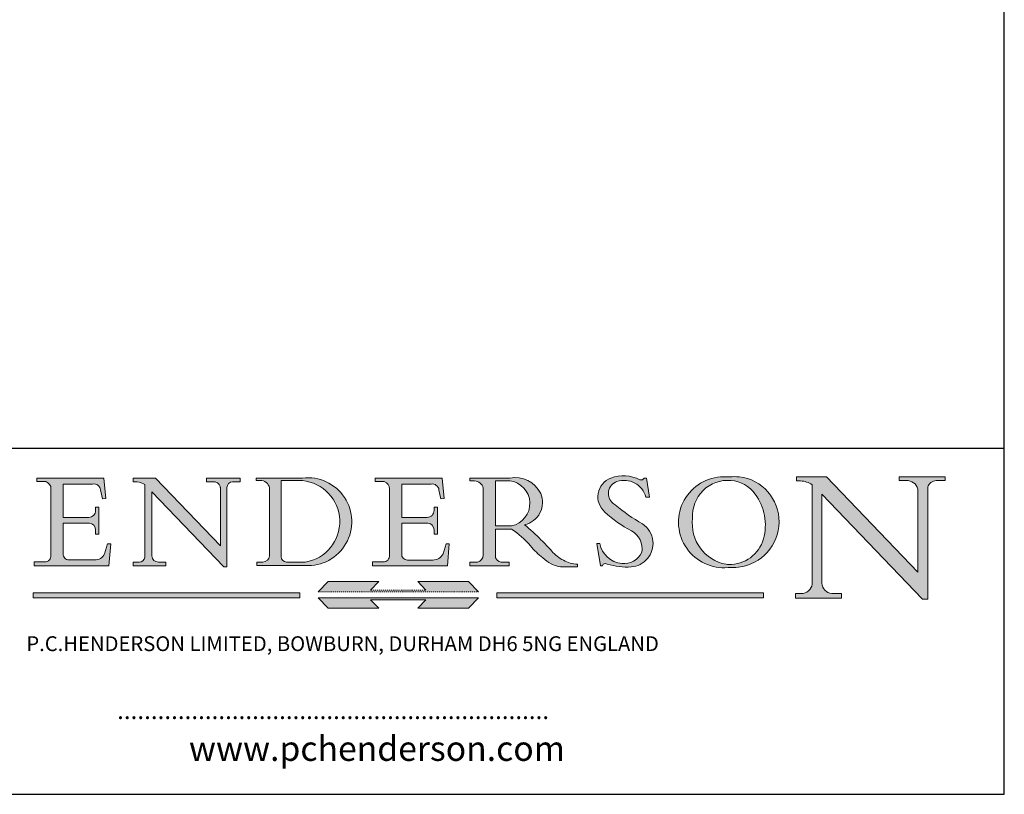
# Model space of a CAD drawing. Units: millimetres. Extents: x 10 to 200, y 10 to 287.
# Drawn here: x 100 to 200, y 10 to 88 of the extents above; entities that cross this region are included whole.
import ezdxf

# ---------------------------------------------------------------- set-up
doc = ezdxf.new("R2010")
doc.units = ezdxf.units.MM
doc.linetypes.add('CONTINUOUS_ACAD', pattern=[0])
doc.linetypes.add('DOUBLE_DASH_TRIPLE_DOT', pattern=[0.3984, 0.1181, -0.0295, 0.1181, -0.0295, 0.0049, -0.0295, 0.0049, -0.0295, 0.0049, -0.0295])
for name, color, linetype, lineweight in [('Hatch', 179, 'Continuous', 9), ('Sketch Geometry(ISO)', 7, 'Continuous', 50), ('Symbols(ISO)', 7, 'Continuous', 25)]:
    doc.layers.add(name, color=color, linetype=linetype, lineweight=lineweight)
doc.styles.add('Text Style168', font='romans.shx')
doc.styles.add('Text Style169', font='romans.shx')
doc.styles.add('Text Style171', font='romans.shx')

# ---------------------------------------------------------------- blocks, each defined once
blk = doc.blocks.new('Borders PCH WEB A4')
at = {"layer": 'Hatch'}
h = blk.add_hatch(color=7, dxfattribs=at)
edge = h.paths.add_edge_path()
edge.add_line((102.1547912193991, 41.9701002442414), (102.154791219399, 41.62746438732523))
edge.add_line((102.154791219399, 41.62746438732523), (103.0602669398915, 41.62746438732523))
edge.add_arc((102.8331600320866, 40.91583622624237), 0.7469887463803611, -1.9346175598540185, 72.30019059474353, ccw=False)
edge.add_line((103.579722995987, 40.89061861035192), (103.579722995987, 34.1669504827082))
edge.add_arc((102.9573085340146, 34.12404022227598), 0.6238918599586445, -90, 3.943823415883287, ccw=False)
edge.add_line((102.9573085340146, 33.50014836231733), (101.8824085117055, 33.50014836231733))
edge.add_line((101.8824085117055, 33.50014836231733), (101.8824085117055, 33.12128352118615))
edge.add_line((101.8824085117055, 33.12128352118615), (109.4445507229238, 33.12128352118615))
edge.add_line((109.4445507229238, 33.12128352118615), (109.6264058462396, 35.31869959974696))
edge.add_line((109.6264058462397, 35.31869959974697), (109.3081593804369, 35.31869959974697))
edge.add_line((109.3081593804369, 35.31869959974697), (109.0050675082438, 34.31849641916067))
edge.add_arc((107.9829263150102, 34.84857097355368), 1.151412893848158, 270, 332.5890929486235, ccw=False)
edge.add_line((107.9829263150102, 33.69715807970553), (105.3997755668756, 33.69715807970555))
edge.add_arc((105.3997755668756, 34.27727935010004), 0.5801212703944943, 174.4236434720288, 270, ccw=False)
edge.add_line((104.8223996719787, 34.33365101280592), (104.8223996719787, 37.43188625703534))
edge.add_line((104.8223996719787, 37.43188625703533), (107.4789200117702, 37.43188625703533))
edge.add_arc((107.4035166768197, 36.74829132476935), 0.6877410081865026, 0, 83.70548581297908, ccw=False)
edge.add_line((108.0912576850063, 36.74829132476935), (108.0912576850063, 36.29702916093619))
edge.add_line((108.0912576850063, 36.29702916093619), (108.4317148223339, 36.29702916093619))
edge.add_line((108.4317148223339, 36.29702916093619), (108.4317148223339, 39.05473190445711))
edge.add_line((108.4317148223339, 39.05473190445711), (108.0912576850063, 39.05473190445711))
edge.add_line((108.0912576850063, 39.05473190445711), (108.0912576850063, 38.70548055206807))
edge.add_arc((107.4142779478781, 38.68787207572515), 0.6772086996792471, -90, 1.4899470357826772, ccw=False)
edge.add_line((107.4142779478781, 38.0106633760459), (104.8223996719787, 38.01066337604589))
edge.add_line((104.8223996719787, 38.0106633760459), (104.8223996719787, 41.38053705784578))
edge.add_line((104.8223996719787, 41.38053705784578), (107.7927000194713, 41.38053705784578))
edge.add_arc((107.8978801512681, 40.68365869243439), 0.7047711091576075, 7.670400320452416, 98.58289354625498, ccw=False)
edge.add_line((108.596345170334, 40.7777274621958), (108.7771229990136, 39.89000566875154))
edge.add_line((108.7771229990136, 39.89000566875155), (109.1308570939223, 39.92799053706638))
edge.add_line((109.1308570939223, 39.92799053706638), (108.9115701509106, 41.9701002442414))
edge.add_line((108.9115701509106, 41.9701002442414), (102.1547912193991, 41.9701002442414))
h = blk.add_hatch(color=7, dxfattribs=at)
edge = h.paths.add_edge_path()
edge.add_line((119.3021258490195, 41.97010024423225), (119.3021258490195, 41.6040588455903))
edge.add_line((119.3021258490195, 41.6040588455903), (120.1993209031724, 41.6040588455903))
edge.add_arc((120.0708873828182, 40.96732444950536), 0.6495582039418895, -7.84634562942631, 78.59607913227711, ccw=False)
edge.add_line((120.7143642528213, 40.87864875904135), (120.7143642528211, 35.11936028363493))
edge.add_line((120.7143642528211, 35.11936028363493), (114.1508259874092, 41.97010024423225))
edge.add_line((114.1508259874092, 41.97010024423225), (111.8901167513869, 41.97010024423225))
edge.add_line((111.8901167513869, 41.97010024423225), (111.8901167513869, 41.6040588455903))
edge.add_line((111.8901167513869, 41.6040588455903), (112.2991383716152, 41.60405884559019))
edge.add_arc((112.1386734304087, 40.00605731376576), 1.606037948826286, 55.15775084271161, 84.2658080938889, ccw=False)
edge.add_line((113.0562332922184, 41.32417786707858), (113.0562332922185, 33.99046377482))
edge.add_arc((112.4939092605523, 34.04463735811942), 0.5649275119135968, 269.9999999999982, 354.49717958116054, ccw=False)
edge.add_line((112.4939092605523, 33.47970984620582), (111.8798712955539, 33.47970984620582))
edge.add_line((111.8798712955539, 33.47970984620582), (111.8798712955539, 33.12128352118615))
edge.add_line((111.8798712955539, 33.12128352118615), (115.2123756143386, 33.12128352118615))
edge.add_line((115.2123756143386, 33.12128352118615), (115.2123756143386, 33.47970984620582))
edge.add_line((115.2123756143386, 33.47970984620582), (114.4433938382243, 33.47970984620582))
edge.add_arc((114.4433938382243, 34.14246580113967), 0.6627559549338308, 183.3388980413414, 270, ccw=False)
edge.add_line((113.7817629072869, 34.10386571011405), (113.7817629072868, 40.59237604156083))
edge.add_line((113.7817629072868, 40.59237604156083), (121.0561519425781, 32.99968051091815))
edge.add_line((121.0561519425781, 32.99968051091815), (121.3807309808982, 32.99968051091815))
edge.add_line((121.3807309808982, 32.99968051091815), (121.3807309808982, 41.01826591397905))
edge.add_arc((121.9666849959759, 41.01826591397905), 0.5859540150776762, 91.3435112152971, 180, ccw=False)
edge.add_line((121.9529463985238, 41.6040588455903), (122.698224284294, 41.6040588455903))
edge.add_line((122.698224284294, 41.6040588455903), (122.698224284294, 41.97010024423225))
edge.add_line((122.698224284294, 41.97010024423225), (119.3021258490195, 41.97010024423225))
h = blk.add_hatch(color=7, dxfattribs=at)
edge = h.paths.add_edge_path(flags=0)
edge.add_arc((127.4121233785852, 34.05344370007729), 0.5657747847795487, 183.5630728646947, 270)
edge.add_line((127.4121233785852, 33.48766891529775), (129.2967718760781, 33.48766891529775))
edge.add_arc((128.6383138931824, 37.58682170857503), 4.151700921052971, 279.1256196326258, 444.7832579466122)
edge.add_line((129.0158013944008, 41.72132575674042), (126.8474422423256, 41.72132575674042))
edge.add_line((126.8474422423256, 41.72132575674042), (126.8474422423256, 34.01828233712216))
edge = h.paths.add_edge_path()
edge.add_line((124.3981126085731, 33.13340178117039), (124.3981126085731, 33.48766891529775))
edge.add_line((124.3981126085731, 33.48766891529775), (124.9975881118954, 33.48766891529775))
edge.add_arc((124.9975881118954, 34.18828623806311), 0.7006173227653628, 270.0000000000014, 353.024809413329)
edge.add_line((125.6930200458687, 34.10320358313766), (125.6930200458687, 40.8351095659028))
edge.add_arc((124.8019237182614, 40.8351095659028), 0.8910963276072079, 0, 84.00085025510522)
edge.add_line((124.8950554967922, 41.72132575674042), (124.324815961179, 41.72132575674042))
edge.add_line((124.324815961179, 41.72132575674042), (124.324815961179, 41.97786402628091))
edge.add_line((124.324815961179, 41.97786402628091), (129.0158013944007, 41.97786402628091))
edge.add_arc((129.5605390499924, 37.56847517638674), 4.442909985920329, -93.4035435467083, 97.04265920423222, ccw=False)
edge.add_line((129.2967718760781, 33.13340178117039), (124.3981126085731, 33.13340178117039))
h = blk.add_hatch(color=7, dxfattribs=at)
edge = h.paths.add_edge_path()
edge.add_line((142.3185929658183, 39.05175935219841), (142.3185929658183, 38.70250799980937))
edge.add_arc((141.6416132286902, 38.68489952346644), 0.6772086996792471, -90, 1.4899470357826772, ccw=False)
edge.add_line((141.6416132286902, 38.0076908237872), (139.0497349527908, 38.0076908237872))
edge.add_line((139.0497349527908, 38.0076908237872), (139.0497349527908, 41.37756450558708))
edge.add_line((139.0497349527908, 41.37756450558708), (142.0200353002834, 41.37756450558707))
edge.add_arc((142.1252154320802, 40.68068614017568), 0.7047711091576075, 7.670400320452416, 98.58289354625498, ccw=False)
edge.add_line((142.8236804511461, 40.77475490993709), (143.0044582798257, 39.88703311649284))
edge.add_line((143.0044582798257, 39.88703311649284), (143.3581923747342, 39.92501798480765))
edge.add_line((143.3581923747342, 39.92501798480765), (143.1389054317227, 41.9671276919827))
edge.add_line((143.1389054317227, 41.9671276919827), (136.3821265002112, 41.9671276919827))
edge.add_line((136.3821265002112, 41.9671276919827), (136.3821265002111, 41.62449183506653))
edge.add_line((136.3821265002111, 41.62449183506653), (137.2876022207036, 41.62449183506653))
edge.add_arc((137.0604953128987, 40.91286367398367), 0.7469887463803611, -1.9346175598540185, 72.30019059474353, ccw=False)
edge.add_line((137.807058276799, 40.88764605809322), (137.807058276799, 34.1639779304495))
edge.add_arc((137.1846438148267, 34.12106767001727), 0.6238918599586445, -90, 3.943823415883287, ccw=False)
edge.add_line((137.1846438148267, 33.49717581005863), (136.1097437925176, 33.49717581005862))
edge.add_line((136.1097437925176, 33.49717581005862), (136.1097437925176, 33.11831096892745))
edge.add_line((136.1097437925176, 33.11831096892745), (143.6718860037359, 33.11831096892746))
edge.add_line((143.6718860037359, 33.11831096892745), (143.8537411270517, 35.31572704748831))
edge.add_line((143.8537411270517, 35.31572704748831), (143.5354946612489, 35.31572704748827))
edge.add_line((143.5354946612489, 35.31572704748827), (143.2324027890558, 34.31552386690196))
edge.add_arc((142.2102615958223, 34.84559842129498), 1.151412893848158, 270, 332.5890929486235, ccw=False)
edge.add_line((142.2102615958223, 33.69418552744684), (139.6271108476878, 33.69418552744682))
edge.add_arc((139.6271108476876, 34.27430679784134), 0.5801212703944943, 174.4236434720562, 270.00000000001927, ccw=False)
edge.add_line((139.049734952791, 34.33067846054691), (139.0497349527908, 37.42891370477663))
edge.add_line((139.0497349527908, 37.42891370477663), (141.7062552925825, 37.42891370477666))
edge.add_arc((141.6308519576318, 36.74531877251065), 0.6877410081865026, 0, 83.70548581296572, ccw=False)
edge.add_line((142.3185929658183, 36.74531877251035), (142.3185929658183, 36.29405660867749))
edge.add_line((142.3185929658183, 36.29405660867749), (142.6590501031463, 36.2940566086772))
edge.add_line((142.6590501031463, 36.2940566086772), (142.6590501031459, 39.0517593521984))
edge.add_line((142.6590501031459, 39.05175935219841), (142.3185929658183, 39.05175935219841))
h = blk.add_hatch(color=7, dxfattribs=at)
edge = h.paths.add_edge_path(flags=0)
edge.add_line((148.540817945555, 41.70739500424215), (148.540817945555, 37.14319332318921))
edge.add_line((148.540817945555, 37.14319332318921), (150.1618876282939, 37.14319332318921))
edge.add_arc((149.7024653346136, 39.41099089891019), 2.313865745538523, 281.4522871515732, 442.9565641102318)
edge.add_line((149.986195617437, 41.70739500424215), (148.540817945555, 41.70739500424215))
edge = h.paths.add_edge_path()
edge.add_line((155.109905556091, 32.99773196157084), (156.836788809244, 32.99773196157085))
edge.add_line((156.836788809244, 32.99773196157085), (156.836788809244, 33.26958830489685))
edge.add_arc((156.836788809244, 35.97495469715656), 2.705366392259709, 238.52511269446978, 270, ccw=False)
edge.add_arc((157.1492256200603, 37.11724892920301), 3.856864382510258, 220.7094033077353, 243.4327312077848, ccw=False)
edge.add_arc((144.6020344191325, 26.32137869055188), 12.69556206325385, 40.70940330773501, 47.76115907009479)
edge.add_arc((140.9828681073053, 24.27141303148241), 16.6969331544594, 43.29080613025121, 51.03987823246249)
edge.add_arc((150.957289585664, 39.53199939728282), 2.336888734327936, 282.9642598519832, 382.7019303784485)
edge.add_arc((150.5171197140356, 39.12637848801547), 2.906690505091034, 26.73269879166254, 100.5244953658555)
edge.add_line((149.986195617437, 41.98416946988195), (145.9268370495981, 41.98416946988195))
edge.add_line((145.9268370495981, 41.98416946988195), (145.9268370495981, 41.70739500424215))
edge.add_line((145.9268370495981, 41.70739500424215), (146.4220486991635, 41.70739500424215))
edge.add_arc((146.3368756844528, 40.7212546308712), 0.9898117388812399, 14.459869540676493, 85.06360990480408, ccw=False)
edge.add_line((147.2953329304226, 40.96841244700324), (147.2953329304226, 34.19004908333223))
edge.add_arc((146.5376590263892, 34.23000561713436), 0.7587267422772337, 283.75797971190826, 356.9812580249066, ccw=False)
edge.add_line((146.718100308716, 33.49304753618342), (145.9568677432127, 33.49304753618342))
edge.add_line((145.9568677432127, 33.49304753618342), (145.9568677432127, 33.11621294359638))
edge.add_line((145.9568677432127, 33.11621294359638), (149.9136308709488, 33.11621294359638))
edge.add_line((149.9136308709488, 33.11621294359638), (149.9136308709488, 33.49304753618342))
edge.add_line((149.9136308709488, 33.49304753618342), (149.0774973948495, 33.49304753618342))
edge.add_arc((149.2317352488414, 34.23266573894872), 0.7555292194652674, 203.8678355571256, 258.2205207993906, ccw=False)
edge.add_line((148.540817945555, 33.92695724792318), (148.540817945555, 36.82939443260041))
edge.add_line((148.540817945555, 36.82939443260041), (150.1618876282939, 36.82939443260041))
edge.add_arc((145.0574978337099, 29.20567244294297), 9.174744255326107, 40.13297681672549, 56.19609361297648, ccw=False)
edge.add_arc((158.8762514677249, 40.90690879441194), 8.932670134752644, 220.3838915613148, 231.5920830405884)
edge.add_arc((155.772891204607, 36.50036177452046), 3.564823358415056, 226.6714173869075, 259.2817293774281)
h = blk.add_hatch(color=7, dxfattribs=at)
edge = h.paths.add_edge_path()
edge.add_line((160.6479774396501, 39.26244441350283), (160.4444259469803, 39.4225163001458))
edge.add_arc((161.2312554746254, 40.42306879057798), 1.272873124739543, 108.57817880256019, 231.8186647129067, ccw=False)
edge.add_arc((161.5530162788555, 39.46577000957755), 2.28279934543278, 15.209603933257199, 108.5781788025578, ccw=False)
edge.add_line((163.7558549448598, 40.06466454375235), (164.10721567289, 40.06466454375235))
edge.add_line((164.10721567289, 40.06466454375235), (163.7996543556428, 41.96446463385914))
edge.add_line((163.7996543556428, 41.96446463385914), (163.5697074490312, 41.96446463385914))
edge.add_line((163.5697074490312, 41.96446463385914), (163.4020199525485, 41.8038070543676))
edge.add_line((163.4020199525485, 41.8038070543676), (163.142663193898, 41.8038070543676))
edge.add_arc((161.4701380824508, 38.62456231685784), 3.592344269332347, 62.25220845887818, 110.8096881097972)
edge.add_arc((160.9124442066014, 40.09195432508899), 2.022547542051841, 110.8096881097966, 229.7592170607356)
edge.add_arc((167.9276104182948, 47.38076045662679), 12.13538957445691, 226.7060885191224, 242.2640809537411)
edge.add_arc((161.3299597988683, 34.83320672820006), 2.041002712150211, -10.157440486262715, 62.26408095374143, ccw=False)
edge.add_arc((161.4963816346599, 35.3735633764681), 2.050774512687569, 264.6808863508768, 333.9597539938773, ccw=False)
edge.add_arc((161.5364623132012, 35.80405851622432), 2.48313145567109, 190.0296489176695, 264.6808863508766, ccw=False)
edge.add_line((159.091278660378, 35.37160189399552), (158.7827946941463, 35.37160189399552))
edge.add_line((158.7827946941462, 35.37160189399552), (159.1500680314156, 33.10296185342283))
edge.add_line((159.1500680314156, 33.10296185342283), (159.3735558034684, 33.10296185342283))
edge.add_line((159.3735558034684, 33.10296185342283), (159.4283890898879, 33.28391169903226))
edge.add_arc((159.6330425367475, 32.86491159904763), 0.4663090360465238, 65.30020117333157, 116.03240660105129, ccw=False)
edge.add_arc((161.8140380420993, 39.47165532283664), 6.494263125210722, 252.1918822162923, 273.9856636166399)
edge.add_arc((162.0862808614568, 35.37085123246108), 2.384492125826143, 274.3088400476872, 365.8124657135003)
edge.add_arc((162.1212399354459, 35.3744099303153), 2.349352387856274, 5.812465713500849, 56.96974444854591)
edge.add_arc((172.755821743604, 53.70760387544598), 18.84840909917213, 230.0304671335736, 240.2461455100654, ccw=False)
h = blk.add_hatch(color=7, dxfattribs=at)
edge = h.paths.add_edge_path(flags=0)
edge.add_arc((172.0675676127221, 38.34437756967243), 3.407244478276231, 36.26259189651417, 85.28533039672877)
edge.add_arc((172.0529366637332, 38.16697410357546), 3.585250249113969, 85.28533039672847, 183.8704455164119)
edge.add_arc((172.6174459292001, 37.37486696252652), 4.177955851326371, 172.4340468239057, 259.8572405806371)
edge.add_arc((172.7919859789266, 51.72678793767909), 18.4870082501753, 267.1776652275068, 267.8936768180174)
edge.add_arc((172.2421477821939, 36.77693828387718), 3.527050806590522, 267.8936768180172, 344.2786924858666)
edge.add_arc((170.5717924706307, 37.24712431901378), 5.262320749425029, 344.2786924858665, 396.2625918965145)
edge = h.paths.add_edge_path()
edge.add_arc((172.2881453734119, 38.38183346095937), 5.460249349820256, 267.5537157622909, 278.6905453670297)
edge.add_arc((172.6210062620611, 37.55776597074917), 4.599897721625063, 276.1421716975607, 442.8928695938044)
edge.add_arc((172.7637841895103, -9.954992033700396), 52.07905779243873, 89.53094387807677, 91.6265072912272)
edge.add_arc((171.652425464485, 37.51332019972517), 4.604400491663247, 94.56991720728446, 275.0170075405732)
h = blk.add_hatch(color=7, dxfattribs=at)
edge = h.paths.add_edge_path()
edge.add_line((194.0232474083051, 42.12081822737387), (189.3749083702509, 42.12081822737387))
edge.add_line((189.3749083702509, 42.12081822737387), (189.3749083702509, 41.73122328531364))
edge.add_line((189.3749083702509, 41.73122328531364), (190.0806148606268, 41.73122328531364))
edge.add_arc((190.1499363255331, 40.58187851296409), 1.151433398518552, 14.232977553526723, 93.45155061879859, ccw=False)
edge.add_line((191.2660253227426, 40.86497606069582), (191.266025322743, 32.47326338192227))
edge.add_line((191.266025322743, 32.47326338192227), (182.0229222769413, 42.12081822737388))
edge.add_line((182.0229222769413, 42.12081822737388), (178.9709006007321, 42.12081822737407))
edge.add_line((178.9709006007321, 42.12081822737407), (178.9709006007321, 41.69538822606533))
edge.add_line((178.9709006007321, 41.69538822606533), (179.4030407309109, 41.69538822606534))
edge.add_arc((179.2845704708843, 39.36965923476694), 2.328744413514125, 56.60696756582303, 87.0839319378124, ccw=False)
edge.add_line((180.5662629877748, 41.3139624095882), (180.5662629877748, 31.25937940638551))
edge.add_arc((179.4685390873549, 31.39820434497361), 1.106467408072776, 269.3763379169344, 352.7922856076719, ccw=False)
edge.add_line((179.4564954752804, 30.2918024846464), (178.8830555747337, 30.2918024846464))
edge.add_line((178.8830555747337, 30.2918024846464), (178.8830555747337, 29.83112863370736))
edge.add_line((178.8830555747337, 29.83112863370736), (183.5316735189297, 29.83112863370736))
edge.add_line((183.5316735189297, 29.83112863370736), (183.5316735189297, 30.2918024846464))
edge.add_line((183.5316735189297, 30.2918024846464), (182.5445732629956, 30.2918024846464))
edge.add_arc((182.6757822558207, 31.40832659917116), 1.12420723094698, 183.4485971136699, 263.29759294045107, ccw=False)
edge.add_line((181.5536107771009, 31.34070211794372), (181.5536107771007, 40.34473639418195))
edge.add_line((181.5536107771007, 40.34473639418195), (191.7274563618655, 29.72571237358943))
edge.add_line((191.7274563618655, 29.72571237358943), (192.2505130215133, 29.72571237358906))
edge.add_line((192.2505130215134, 29.72571237358906), (192.2505130215134, 41.05003346921343))
edge.add_arc((193.1925794818321, 40.74413677832381), 0.9904857400057274, 94.7481919453868, 162.0109621267227, ccw=False)
edge.add_line((193.1105902820963, 41.73122328531364), (194.0232474083051, 41.73122328531364))
edge.add_line((194.0232474083051, 41.73122328531364), (194.0232474083051, 42.12081822737387))
for color, points in [(1, [(146.8056977643303, 30.47124551584519), (145.8056779048926, 31.51502338921307), (140.6713914942846, 31.51502338921297), (141.5059420923931, 30.64395523962508), (135.9038086384247, 30.64395523962508), (136.7383592365332, 31.51502338921294), (131.6040728259251, 31.51502338921294), (130.6040529664875, 30.47124551584519)]), (1, [(128.7494049999523, 30.36864548668035), (128.7494049999523, 29.8570653638408), (101.780234499479, 29.85706536384079), (101.780234499479, 30.36864548668034)]), (1, [(175.6295162313388, 30.36864548668034), (148.6603457308655, 30.36864548668034), (148.6603457308655, 29.85706536384079), (175.6295162313388, 29.85706536384079)]), (7, [(136.7383592365332, 28.81328749047306), (131.6040728259251, 28.81328749047306), (130.6040529664875, 29.85706536384081), (146.8056977643305, 29.85706536384081), (145.8056779048929, 28.81328749047306), (140.6713914942848, 28.81328749047306), (141.5059420923931, 29.68435564006092), (135.9038086384247, 29.68435564006092)])]:
    blk.add_hatch(color=color, dxfattribs=at).paths.add_polyline_path(points)
at = {"layer": 'Sketch Geometry(ISO)', "color": 7, "linetype": 'Continuous', "lineweight": 25}
for p, q in [((200, 10.00000000000023), (200, 287)), ((9.999999999999998, 10), (200, 10.00000000000023))]:
    blk.add_line(p, q, dxfattribs=at)
at = {"layer": 'Sketch Geometry(ISO)', "color": 7, "linetype": 'CONTINUOUS_ACAD', "lineweight": 25}
for p, q in [((9.999999999999416, 45.00000000000001), (199.9999999999994, 45.00000000000023)), ((200, 10.00000000000023), (200, 45.00000000000023))]:
    blk.add_line(p, q, dxfattribs=at)
at = {"layer": 'Sketch Geometry(ISO)', "color": 7, "linetype": 'CONTINUOUS_ACAD', "lineweight": 18}
for p, q in [((102.154791219399, 41.62746438732523), (102.1547912193991, 41.9701002442414)), ((102.1547912193991, 41.9701002442414), (108.9115701509106, 41.9701002442414)), ((108.9115701509106, 41.9701002442414), (109.1308570939223, 39.92799053706638)), ((111.8901167513869, 41.97010024423225), (114.1508259874092, 41.97010024423225)), ((111.8901167513869, 41.6040588455903), (111.8901167513869, 41.97010024423225)), ((120.7143642528211, 35.11936028363493), (114.1508259874092, 41.97010024423225)), ((119.3021258490195, 41.6040588455903), (119.3021258490195, 41.97010024423225)), ((119.3021258490195, 41.97010024423225), (122.698224284294, 41.97010024423225)), ((122.698224284294, 41.97010024423225), (122.698224284294, 41.6040588455903)), ((124.324815961179, 41.72132575674042), (124.324815961179, 41.97786402628091)), ((124.324815961179, 41.97786402628091), (129.0158013944008, 41.97786402628091)), ((136.3821265002112, 41.9671276919827), (143.1389054317227, 41.9671276919827)), ((136.3821265002111, 41.62449183506653), (136.3821265002112, 41.9671276919827)), ((143.1389054317227, 41.9671276919827), (143.3581923747342, 39.92501798480765)), ((145.9268370495981, 41.98416946988195), (149.986195617437, 41.98416946988195)), ((145.9268370495981, 41.70739500424215), (145.9268370495981, 41.98416946988195)), ((163.5697074490312, 41.96446463385914), (163.4020199525485, 41.8038070543676)), ((163.5697074490312, 41.96446463385914), (163.7996543556428, 41.96446463385914)), ((163.7996543556428, 41.96446463385914), (164.10721567289, 40.06466454375235)), ((178.9709006007321, 41.69538822606533), (178.9709006007321, 42.12081822737407)), ((178.9709006007321, 42.12081822737407), (182.0229222769413, 42.12081822737388)), ((182.0229222769413, 42.12081822737388), (191.266025322743, 32.47326338192227)), ((189.3749083702509, 41.73122328531364), (189.3749083702509, 42.12081822737387)), ((189.3749083702509, 42.12081822737387), (194.0232474083051, 42.12081822737387)), ((194.0232474083051, 42.12081822737387), (194.0232474083051, 41.73122328531364)), ((103.0602669398915, 41.62746438732523), (102.154791219399, 41.62746438732523)), ((103.579722995987, 40.94105384213363), (103.579722995987, 34.1669504827082)), ((104.8223996719787, 41.38053705784578), (104.8223996719787, 38.0106633760459)), ((104.8223996719787, 41.38053705784578), (107.7927000194713, 41.38053705784578)), ((112.2991383716152, 41.60405884559019), (111.8901167513869, 41.6040588455903)), ((113.0562332922185, 33.99046377482), (113.0562332922184, 41.32417786707858)), ((120.1993209031724, 41.6040588455903), (119.3021258490195, 41.6040588455903)), ((120.7143642528213, 41.05600013996931), (120.7143642528211, 35.11936028363493)), ((121.3807309808982, 32.99968051091815), (121.3807309808982, 41.01826591397905)), ((122.698224284294, 41.6040588455903), (121.9529463985238, 41.6040588455903)), ((124.8950554967922, 41.72132575674042), (124.324815961179, 41.72132575674042)), ((125.6930200458687, 34.10320358313766), (125.6930200458687, 40.8351095659028)), ((126.8474422423256, 41.72132575674042), (126.8474422423256, 34.01828233712216)), ((129.0158013944008, 41.72132575674042), (126.8474422423256, 41.72132575674042)), ((137.2876022207036, 41.62449183506653), (136.3821265002111, 41.62449183506653)), ((137.807058276799, 40.93808128987491), (137.807058276799, 34.1639779304495)), ((139.0497349527908, 41.37756450558708), (142.0200353002834, 41.37756450558707)), ((139.0497349527908, 41.37756450558708), (139.0497349527908, 38.0076908237872)), ((146.4220486991635, 41.70739500424215), (145.9268370495981, 41.70739500424215)), ((147.2953329304226, 40.96841244700324), (147.2953329304226, 34.19004908333223)), ((149.986195617437, 41.70739500424215), (148.540817945555, 41.70739500424215)), ((148.540817945555, 37.14319332318921), (148.540817945555, 41.70739500424215)), ((163.4020199525485, 41.8038070543676), (163.142663193898, 41.8038070543676)), ((179.4030407309109, 41.69538822606534), (178.9709006007321, 41.69538822606533)), ((180.5662629877748, 31.25937940638551), (180.5662629877748, 41.3139624095882)), ((190.2192577904394, 41.73122328531364), (189.3749083702509, 41.73122328531364)), ((191.266025322743, 32.47326338192227), (191.2660253227426, 40.86497606069582)), ((192.2505130215134, 41.05003346921343), (192.2505130215134, 29.72571237358906)), ((194.0232474083051, 41.73122328531364), (193.1105902820963, 41.73122328531364)), ((108.7771229990136, 39.89000566875155), (108.596345170334, 40.7777274621958)), ((109.1308570939223, 39.92799053706638), (108.7771229990136, 39.89000566875155)), ((121.0561519425781, 32.99968051091815), (113.7817629072868, 40.59237604156083)), ((113.7817629072868, 40.59237604156083), (113.7817629072869, 34.10386571011405)), ((143.0044582798257, 39.88703311649284), (142.8236804511461, 40.77475490993709)), ((143.3581923747342, 39.92501798480765), (143.0044582798257, 39.88703311649284)), ((164.10721567289, 40.06466454375235), (163.7558549448598, 40.06466454375235)), ((181.5536107771007, 40.34473639418195), (191.7274563618655, 29.72571237358943)), ((181.5536107771007, 40.34473639418195), (181.5536107771009, 31.34070211794372)), ((108.0912576850063, 39.05473190445711), (108.4317148223339, 39.05473190445711)), ((108.0912576850063, 38.67026359938223), (108.0912576850063, 39.05473190445711)), ((108.4317148223339, 39.05473190445711), (108.4317148223339, 36.29702916093619)), ((142.3185929658183, 38.66729104712353), (142.3185929658183, 39.05175935219841)), ((142.3185929658183, 39.05175935219841), (142.6590501031459, 39.05175935219841)), ((142.6590501031459, 39.05175935219841), (142.6590501031463, 36.2940566086772)), ((160.4444259469803, 39.4225163001458), (160.6479774396501, 39.26244441350283)), ((104.8223996719787, 38.0106633760459), (107.4142779478781, 38.0106633760459)), ((139.0497349527908, 38.0076908237872), (141.6416132286902, 38.0076908237872)), ((104.8223996719787, 37.43188625703533), (104.8223996719787, 34.33365101280592)), ((107.4789200117702, 37.43188625703533), (104.8223996719787, 37.43188625703533)), ((141.7062552925825, 37.42891370477666), (139.0497349527908, 37.42891370477663)), ((139.0497349527908, 37.42891370477663), (139.049734952791, 34.33067846054691)), ((148.540817945555, 37.14319332318921), (150.1618876282939, 37.14319332318921)), ((108.0912576850063, 36.29702916093619), (108.0912576850063, 36.74829132476935)), ((108.4317148223339, 36.29702916093619), (108.0912576850063, 36.29702916093619)), ((142.3185929658183, 36.29405660867749), (142.3185929658183, 36.74531877251035)), ((142.6590501031463, 36.2940566086772), (142.3185929658183, 36.29405660867749)), ((148.540817945555, 33.92695724792318), (148.540817945555, 36.82939443260041)), ((150.1618876282939, 36.82939443260041), (148.540817945555, 36.82939443260041)), ((109.3081593804369, 35.31869959974697), (109.0050675082438, 34.31849641916066)), ((109.3081593804369, 35.31869959974697), (109.6264058462397, 35.31869959974697)), ((109.6264058462397, 35.31869959974697), (109.4445507229238, 33.12128352118615)), ((143.5354946612489, 35.31572704748827), (143.2324027890558, 34.31552386690196)), ((143.5354946612489, 35.31572704748827), (143.8537411270517, 35.31572704748831)), ((143.8537411270517, 35.31572704748831), (143.6718860037359, 33.11831096892745)), ((158.7827946941462, 35.37160189399552), (159.091278660378, 35.37160189399552)), ((158.7827946941462, 35.37160189399552), (159.1500680314156, 33.10296185342283)), ((101.8824085117055, 33.12128352118615), (101.8824085117055, 33.50014836231733)), ((101.8824085117055, 33.50014836231733), (102.9573085340146, 33.50014836231733)), ((109.4445507229238, 33.12128352118615), (101.8824085117055, 33.12128352118615)), ((105.3997755668756, 33.69715807970555), (107.9829263150102, 33.69715807970553)), ((112.4939092605523, 33.47970984620582), (111.8798712955539, 33.47970984620582)), ((111.8798712955539, 33.47970984620582), (111.8798712955539, 33.12128352118615)), ((111.8798712955539, 33.12128352118615), (115.2123756143386, 33.12128352118615)), ((115.2123756143386, 33.47970984620582), (114.4433938382243, 33.47970984620582)), ((115.2123756143386, 33.12128352118615), (115.2123756143386, 33.47970984620582)), ((121.0561519425781, 32.99968051091815), (121.3807309808982, 32.99968051091815)), ((124.3981126085731, 33.48766891529775), (124.9975881118954, 33.48766891529775)), ((124.3981126085731, 33.13340178117039), (124.3981126085731, 33.48766891529775)), ((129.2967718760781, 33.13340178117039), (124.3981126085731, 33.13340178117039)), ((127.4121233785852, 33.48766891529775), (129.2967718760781, 33.48766891529775)), ((136.1097437925176, 33.11831096892745), (136.1097437925176, 33.49717581005862)), ((136.1097437925176, 33.49717581005862), (137.1846438148267, 33.49717581005863)), ((143.6718860037359, 33.11831096892745), (136.1097437925176, 33.11831096892745)), ((139.6271108476878, 33.69418552744682), (142.2102615958223, 33.69418552744684)), ((145.9568677432127, 33.49304753618342), (146.718100308716, 33.49304753618342)), ((145.9568677432127, 33.11621294359638), (145.9568677432127, 33.49304753618342)), ((149.9136308709488, 33.11621294359638), (145.9568677432127, 33.11621294359638)), ((149.0774973948495, 33.49304753618342), (149.9136308709488, 33.49304753618342)), ((149.9136308709488, 33.49304753618342), (149.9136308709488, 33.11621294359638)), ((155.109905556091, 32.99773196157084), (155.109905556091, 32.99968051091815)), ((156.836788809244, 32.99773196157085), (155.109905556091, 32.99773196157084)), ((156.836788809244, 33.26958830489685), (156.836788809244, 32.99773196157085)), ((159.1500680314156, 33.10296185342283), (159.3735558034684, 33.10296185342283)), ((159.3735558034684, 33.10296185342283), (159.4283890898879, 33.28391169903226)), ((178.8830555747337, 29.83112863370736), (178.8830555747337, 30.2918024846464)), ((178.8830555747337, 30.2918024846464), (179.4805826994281, 30.2918024846464)), ((182.5445732629956, 30.2918024846464), (183.5316735189297, 30.2918024846464)), ((183.5316735189297, 30.2918024846464), (183.5316735189297, 29.83112863370736)), ((130.6040529664875, 29.85706536384081), (131.6040728259251, 28.81328749047306)), ((130.6040529664875, 29.85706536384081), (146.8056977643305, 29.85706536384081)), ((136.7383592365332, 28.81328749047306), (135.9038086384247, 29.68435564006092)), ((135.9038086384247, 29.68435564006092), (141.5059420923931, 29.68435564006092)), ((140.6713914942848, 28.81328749047306), (141.5059420923931, 29.68435564006092)), ((146.8056977643305, 29.85706536384081), (145.8056779048929, 28.81328749047306)), ((183.5316735189297, 29.83112863370736), (178.8830555747337, 29.83112863370736)), ((192.2505130215134, 29.72571237358906), (191.7274563618655, 29.72571237358943)), ((131.6040728259251, 28.81328749047306), (136.7383592365332, 28.81328749047306)), ((145.8056779048929, 28.81328749047306), (140.6713914942848, 28.81328749047306))]:
    blk.add_line(p, q, dxfattribs=at)
at = {"layer": 'Sketch Geometry(ISO)', "color": 1, "linetype": 'CONTINUOUS_ACAD', "lineweight": 18}
for p, q in [((130.6040529664875, 30.47124551584519), (131.6040728259251, 31.51502338921294)), ((131.6040728259251, 31.51502338921294), (136.7383592365332, 31.51502338921294)), ((136.7383592365332, 31.51502338921294), (135.9038086384247, 30.64395523962508)), ((145.8056779048926, 31.51502338921307), (140.6713914942846, 31.51502338921297)), ((140.6713914942846, 31.51502338921297), (141.5059420923931, 30.64395523962508)), ((146.8056977643303, 30.47124551584519), (145.8056779048926, 31.51502338921307)), ((101.780234499479, 29.85706536384079), (101.780234499479, 30.36864548668034)), ((101.780234499479, 30.36864548668034), (128.7494049999523, 30.36864548668035)), ((128.7494049999523, 30.36864548668035), (128.7494049999523, 29.8570653638408)), ((148.6603457308655, 30.36864548668034), (148.6603457308655, 29.85706536384079)), ((175.6295162313388, 30.36864548668034), (148.6603457308655, 30.36864548668034)), ((175.6295162313388, 29.85706536384079), (175.6295162313388, 30.36864548668034)), ((128.7494049999523, 29.8570653638408), (101.780234499479, 29.85706536384079)), ((148.6603457308655, 29.85706536384079), (175.6295162313388, 29.85706536384079))]:
    blk.add_line(p, q, dxfattribs=at)
at = {"layer": 'Sketch Geometry(ISO)', "color": 1, "linetype": 'DOUBLE_DASH_TRIPLE_DOT', "lineweight": 18}
for p, q in [((130.6040529664875, 30.47124551584519), (146.8056977643303, 30.47124551584519)), ((135.9038086384247, 30.64395523962508), (141.5059420923931, 30.64395523962508))]:
    blk.add_line(p, q, dxfattribs=at)
at = {"layer": 'Sketch Geometry(ISO)', "color": 7, "linetype": 'CONTINUOUS_ACAD', "lineweight": 18}
for centre, radius, start, end in [((129.5605390499924, 37.56847517638674), 4.442909985920329, 266.5964564532917, 97.04265920423202), ((150.5171197140356, 39.12637848801547), 2.906690505091034, 26.73269879166254, 100.5244953658555), ((160.9124442066014, 40.09195432508899), 2.022547542051841, 110.8096881097966, 229.7592170607357), ((161.4701380824508, 38.62456231685784), 3.592344269332347, 62.25220845887818, 110.8096881097972), ((171.652425464485, 37.51332019972517), 4.604400491663247, 94.56991720728443, 275.0170075405719), ((172.7637841895103, -9.954992033700396), 52.07905779243873, 89.53094387807677, 91.62650729122701), ((172.6210062620611, 37.55776597074917), 4.599897721625063, 276.1421716975607, 82.89286959380443), ((102.8331600320866, 40.91583622624237), 0.7469887463803613, 358.065382440146, 72.30019059474346), ((107.8978801512681, 40.68365869243439), 0.7047711091576075, 7.670400320452447, 98.582893546255), ((112.1386734304087, 40.00605731376576), 1.606037948826286, 55.15775084271091, 84.26580809388882), ((120.0708873828182, 40.96732444950536), 0.6495582039418895, 352.1536543705736, 78.59607913227708), ((121.9666849959759, 41.01826591397905), 0.5859540150776763, 91.34351121529713, 180), ((124.8019237182614, 40.8351095659028), 0.8910963276072079, 0, 84.00085025510522), ((128.6383138931824, 37.58682170857503), 4.151700921052971, 279.1256196326258, 84.78325794661227), ((137.0604953128987, 40.91286367398367), 0.7469887463803613, 358.065382440146, 72.30019059474346), ((142.1252154320802, 40.68068614017568), 0.7047711091576075, 7.670400320451732, 98.582893546255), ((146.3368756844528, 40.7212546308712), 0.9898117388812394, 14.45986954067649, 85.06360990480411), ((149.7024653346136, 39.41099089891019), 2.313865745538522, 281.4522871515732, 82.95656411023187), ((161.2312554746254, 40.42306879057798), 1.272873124739543, 108.57817880256, 231.8186647129063), ((161.5530162788555, 39.46577000957755), 2.28279934543278, 15.20960393325718, 108.5781788025579), ((172.0529366637332, 38.16697410357546), 3.585250249113969, 85.28533039672847, 183.8704455164119), ((172.0675676127221, 38.34437756967243), 3.407244478276231, 36.26259189651417, 85.2853303967282), ((179.2845704708843, 39.36965923476694), 2.328744413514124, 56.60696756582305, 87.08393193781242), ((190.1499363255331, 40.58187851296409), 1.151433398518552, 14.23297755352669, 93.45155061879863), ((193.1925794818321, 40.74413677832381), 0.9904857400057275, 94.74819194538676, 162.0109621267226), ((150.957289585664, 39.53199939728282), 2.336888734327936, 282.9642598519832, 22.70193037844848), ((170.5717924706307, 37.24712431901378), 5.26232074942503, 344.2786924858665, 36.26259189651451), ((172.755821743604, 53.70760387544598), 18.84840909917212, 230.0304671335736, 240.2461455100653), ((107.4142779478781, 38.68787207572515), 0.6772086996792471, 270, 1.489947035782676), ((141.6416132286902, 38.68489952346644), 0.6772086996792471, 270, 1.489947035782676), ((167.9276104182948, 47.38076045662679), 12.13538957445691, 226.7060885191224, 242.2640809537411), ((172.6174459292001, 37.37486696252652), 4.177955851326371, 172.4340468239056, 259.8572405806371), ((107.4035166768197, 36.74829132476935), 0.6877410081865026, 0, 83.70548581297908), ((141.6308519576318, 36.74531877251065), 0.6877410081865026, 0, 83.7054858129657), ((140.9828681073053, 24.27141303148241), 16.6969331544594, 43.29080613025119, 51.03987823246259), ((162.1212399354459, 35.3744099303153), 2.349352387856274, 5.81246571350085, 56.96974444854591), ((145.0574978337099, 29.20567244294297), 9.174744255326107, 40.13297681672546, 56.19609361297648), ((161.3299597988683, 34.83320672820006), 2.041002712150211, 349.8425595137373, 62.26408095374138), ((158.8762514677249, 40.90690879441194), 8.932670134752644, 220.3838915613148, 231.5920830405884), ((144.6020344191325, 26.32137869055188), 12.69556206325385, 40.70940330773501, 47.76115907009479), ((161.5364623132012, 35.80405851622432), 2.483131455671091, 190.0296489176694, 264.6808863508766), ((162.0862808614568, 35.37085123246108), 2.384492125826143, 274.3088400476872, 5.81246571350027), ((172.2421477821939, 36.77693828387718), 3.527050806590523, 267.8936768180171, 344.2786924858666), ((102.9573085340146, 34.12404022227598), 0.6238918599586445, 270, 3.943823415883249), ((105.3997755668756, 34.27727935010004), 0.5801212703944943, 174.4236434720287, 270), ((107.9829263150102, 34.84857097355368), 1.151412893848158, 270, 332.5890929486235), ((112.4939092605523, 34.04463735811942), 0.5649275119135968, 269.9999999999982, 354.4971795811605), ((114.4433938382243, 34.14246580113967), 0.6627559549338308, 183.3388980413414, 270), ((124.9975881118954, 34.18828623806311), 0.7006173227653628, 270.0000000000014, 353.024809413329), ((127.4121233785852, 34.05344370007729), 0.565774784779549, 183.5630728646947, 270), ((137.1846438148267, 34.12106767001727), 0.6238918599586445, 270, 3.943823415883249), ((139.6271108476876, 34.27430679784134), 0.5801212703944943, 174.4236434720566, 270.0000000000193), ((142.2102615958223, 34.84559842129498), 1.151412893848158, 270, 332.5890929486235), ((146.5376590263892, 34.23000561713436), 0.7587267422772337, 283.7579797119083, 356.9812580249066), ((149.2317352488414, 34.23266573894872), 0.7555292194652674, 203.8678355571255, 258.2205207993905), ((155.772891204607, 36.50036177452046), 3.564823358415056, 226.6714173869075, 259.2817293774281), ((157.1492256200603, 37.11724892920301), 3.856864382510258, 220.7094033077351, 243.4327312077848), ((161.4963816346599, 35.3735633764681), 2.050774512687569, 264.6808863508768, 333.9597539938773), ((156.836788809244, 35.97495469715656), 2.705366392259709, 238.5251126944697, 270), ((159.6330425367475, 32.86491159904763), 0.4663090360465238, 65.30020117333159, 116.0324066010488), ((161.8140380420993, 39.47165532283664), 6.494263125210721, 252.1918822162923, 273.9856636166399), ((172.7919859789266, 51.72678793767909), 18.4870082501753, 267.1776652275068, 267.8936768180167), ((172.2881453734119, 38.38183346095937), 5.460249349820255, 267.5537157622909, 278.6905453670297), ((179.4685390873549, 31.39820434497361), 1.106467408072777, 269.3763379169344, 352.7922856076719), ((182.6757822558207, 31.40832659917116), 1.12420723094698, 183.4485971136698, 263.2975929404511)]:
    blk.add_arc(centre, radius, start, end, dxfattribs=at)
at = {"layer": 'Symbols(ISO)', "color": 7, "attachment_point": 7}
for s, insert, char_height, style in [('P.C.HENDERSON LIMITED, BOWBURN, DURHAM DH6 5NG ENGLAND', (101.085935417823, 24.01509095987397), 1.500000059604644, 'Text Style171'), ('................................................................', (110.2660084085957, 17.04551236239296), 1.800000071525573, 'Text Style168'), ('www.pchenderson.com', (117.5324041861373, 12.59909847985056), 2.5, 'Text Style169')]:
    blk.add_mtext(s, dxfattribs=dict(at, insert=insert, char_height=char_height, style=style))

msp = doc.modelspace()

# ---------------------------------------------------------------- block references
msp.add_blockref('Borders PCH WEB A4', (0, 0))

doc.saveas('drawing.dxf')
